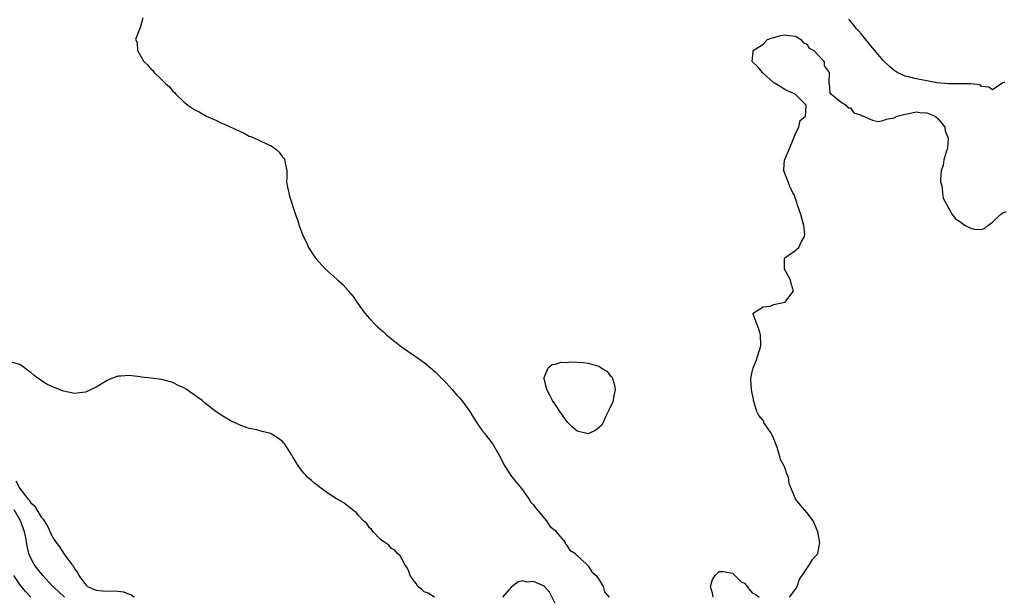
# Model space of a CAD drawing. Units: inches. Extents: x 2568000 to 2571000, y 1557000 to 1560000.
# Drawn here: x 2568737 to 2568917, y 1557207 to 1557313 of the extents above; entities that cross this region are included whole.
import ezdxf

# ---------------------------------------------------------------- set-up
doc = ezdxf.new("R2010")
doc.units = ezdxf.units.IN
doc.header["$MEASUREMENT"] = 0
doc.layers.add('LD25681557_2ft', color=64, linetype='Continuous')

msp = doc.modelspace()

# ---------------------------------------------------------------- linework, layer by layer
at = {"layer": 'LD25681557_2ft'}
for points, elevation in [([(2568759.54, 1557313), (2568759, 1557311.18), (2568758.91, 1557311), (2568758.91, 1557310.91), (2568758.18, 1557309), (2568758.46, 1557308.46), (2568758.53, 1557307), (2568759.71, 1557305), (2568760.37, 1557304.37), (2568761, 1557303.64), (2568761.34, 1557303.34), (2568761.61, 1557303), (2568763, 1557301.66), (2568763.65, 1557301), (2568764.37, 1557300.37), (2568765, 1557299.59), (2568765.32, 1557299.32), (2568765.55, 1557299), (2568767, 1557297.6), (2568767.74, 1557297), (2568769, 1557296.17), (2568769.8, 1557295.8), (2568771.18, 1557295), (2568773, 1557294.19), (2568773.81, 1557293.81), (2568775, 1557293.31), (2568776.56, 1557292.56), (2568777.93, 1557291.93), (2568779, 1557291.37), (2568779.28, 1557291.28), (2568779.92, 1557291), (2568781, 1557290.51), (2568782.02, 1557289.98), (2568783, 1557289.56), (2568783.84, 1557289), (2568784.44, 1557288.44), (2568785, 1557287.64), (2568785.3, 1557287.3), (2568785.52, 1557287), (2568785.58, 1557286.42), (2568785.84, 1557285), (2568785.86, 1557283.86), (2568785.8, 1557283), (2568785.99, 1557282.01), (2568786.2, 1557281), (2568786.38, 1557280.38), (2568787.45, 1557277), (2568787.88, 1557275.88), (2568788.15, 1557275), (2568788.81, 1557273.19), (2568788.89, 1557273), (2568789.57, 1557271.57), (2568789.81, 1557271), (2568791, 1557269.22), (2568791.17, 1557269), (2568792.96, 1557267), (2568795, 1557265.18), (2568795.17, 1557265), (2568796.15, 1557264.15), (2568797.1, 1557263.1), (2568797.16, 1557263), (2568798, 1557262.01), (2568798.67, 1557261), (2568799.67, 1557259.67), (2568800.15, 1557259), (2568801, 1557258), (2568801.92, 1557257), (2568802.48, 1557256.48), (2568803.56, 1557255.56), (2568804.12, 1557255), (2568806.82, 1557252.82), (2568808, 1557252), (2568809, 1557251.37), (2568809.53, 1557251), (2568810.38, 1557250.38), (2568811, 1557249.94), (2568812.14, 1557249), (2568813, 1557248.24), (2568813.63, 1557247.63), (2568815, 1557246.24), (2568816.14, 1557245), (2568817, 1557244), (2568817.48, 1557243.48), (2568817.88, 1557243), (2568819.33, 1557241), (2568819.95, 1557239.95), (2568821, 1557238.36), (2568821.56, 1557237.56), (2568822.02, 1557237), (2568822.43, 1557236.43), (2568823, 1557235.75), (2568823.33, 1557235.33), (2568823.54, 1557235), (2568824.27, 1557233.73), (2568824.71, 1557233), (2568825.77, 1557231), (2568827, 1557229.12), (2568827.95, 1557227.95), (2568829, 1557226.63), (2568830.15, 1557225), (2568830.48, 1557224.48), (2568831, 1557223.9), (2568831.38, 1557223.38), (2568831.68, 1557223), (2568833, 1557221.43), (2568833.4, 1557221), (2568834.01, 1557220.01), (2568835, 1557219.14), (2568835.13, 1557219), (2568835.9, 1557218.1), (2568836.77, 1557217), (2568836.82, 1557216.82), (2568837, 1557216.68), (2568837.64, 1557215.64), (2568838.66, 1557215), (2568838.75, 1557214.75), (2568839, 1557214.63), (2568840.78, 1557213), (2568840.86, 1557212.86), (2568841, 1557212.78), (2568841.67, 1557211.67), (2568842.48, 1557211), (2568843, 1557210.2), (2568843.74, 1557209), (2568843.99, 1557207.99), (2568844.82, 1557207)], 6668), ([(2568917.22, 1557301.22), (2568916.88, 1557301.12), (2568915, 1557299.85), (2568914.3, 1557300.3), (2568913, 1557300.44), (2568912.75, 1557300.75), (2568911, 1557300.91), (2568910.95, 1557300.95), (2568909, 1557300.9), (2568908.93, 1557300.93), (2568907, 1557300.91), (2568906.93, 1557300.93), (2568904.88, 1557301.12), (2568901.69, 1557301.69), (2568901, 1557301.83), (2568899.85, 1557302.15), (2568899, 1557302.32), (2568897.57, 1557303), (2568897.22, 1557303.22), (2568897, 1557303.36), (2568896.12, 1557304.12), (2568895, 1557305.19), (2568893.43, 1557307), (2568893, 1557307.52), (2568891, 1557310.03), (2568890.55, 1557310.55), (2568890.13, 1557311), (2568889.64, 1557311.64), (2568888.72, 1557312.72)], 6668), ([(2568877.84, 1557207), (2568879, 1557208.53), (2568879.23, 1557209), (2568879.69, 1557210.31), (2568880.14, 1557211), (2568881, 1557212.27), (2568881.52, 1557213), (2568882.07, 1557213.93), (2568883.01, 1557215), (2568883.4, 1557217), (2568883.01, 1557219), (2568882.43, 1557220.43), (2568882.18, 1557221), (2568881, 1557222.52), (2568879.83, 1557223.83), (2568879, 1557224.89), (2568878.94, 1557224.94), (2568878.9, 1557225), (2568878.89, 1557225.11), (2568877.8, 1557227.8), (2568877.67, 1557229), (2568877.42, 1557229.42), (2568877, 1557230.72), (2568876.89, 1557231), (2568876.19, 1557232.19), (2568876, 1557233), (2568875.6, 1557234.4), (2568875.35, 1557235), (2568875, 1557235.99), (2568874.64, 1557236.64), (2568874.48, 1557237), (2568873.17, 1557239), (2568873.13, 1557239.13), (2568873, 1557239.33), (2568872.26, 1557240.26), (2568871.86, 1557241), (2568871.37, 1557242.63), (2568871.28, 1557243), (2568871.25, 1557243.25), (2568871, 1557244.31), (2568870.88, 1557245), (2568870.75, 1557246.75), (2568870.75, 1557247), (2568871, 1557248.26), (2568871.17, 1557249), (2568871.74, 1557250.26), (2568872.6, 1557253), (2568872.54, 1557255), (2568872.2, 1557256.2), (2568871.88, 1557257), (2568871.22, 1557258.78), (2568871.21, 1557259), (2568873, 1557260.15), (2568874.28, 1557260.28), (2568875, 1557260.56), (2568876.97, 1557260.97), (2568877.06, 1557261), (2568877.13, 1557261.13), (2568878.57, 1557263), (2568878.2, 1557264.2), (2568878.05, 1557265), (2568876.95, 1557267), (2568876.95, 1557268.95), (2568876.94, 1557269), (2568877, 1557269.07), (2568879, 1557270.52), (2568879.27, 1557270.73), (2568879.57, 1557271), (2568880.06, 1557272.06), (2568880.61, 1557273), (2568880.62, 1557273.38), (2568880.44, 1557275), (2568879.93, 1557277), (2568879.3, 1557278.7), (2568879.22, 1557279), (2568879.19, 1557279.19), (2568879, 1557279.69), (2568878.69, 1557280.69), (2568878.44, 1557281), (2568877.88, 1557282.12), (2568877.59, 1557283), (2568877, 1557284.54), (2568876.86, 1557284.86), (2568876.75, 1557285), (2568876.79, 1557285.21), (2568876.94, 1557287), (2568877, 1557287.08), (2568878.16, 1557289.84), (2568879, 1557291.98), (2568879.56, 1557293), (2568879.81, 1557294.19), (2568880.8, 1557295), (2568880.91, 1557296.91), (2568880.89, 1557297), (2568878.89, 1557299), (2568877.58, 1557299.58), (2568877, 1557299.89), (2568876.29, 1557300.29), (2568875.22, 1557301), (2568875, 1557301.13), (2568873, 1557302.88), (2568872.88, 1557303), (2568872.04, 1557304.04), (2568871.02, 1557305), (2568871.21, 1557306.79), (2568871.19, 1557307), (2568873, 1557308.19), (2568873.82, 1557309), (2568874.67, 1557309.33), (2568875, 1557309.41), (2568876.23, 1557309.77), (2568877, 1557309.88), (2568877.75, 1557309.75), (2568879, 1557309.66), (2568879.91, 1557309), (2568880.39, 1557308.39), (2568881, 1557308.18), (2568881.47, 1557307.47), (2568882.29, 1557307), (2568883, 1557306.21), (2568884.21, 1557305), (2568884.21, 1557304.21), (2568885, 1557303.19), (2568885.04, 1557303.04), (2568885.07, 1557303), (2568885.05, 1557301.05), (2568885.08, 1557301), (2568885.2, 1557299.2), (2568885.5, 1557299), (2568887, 1557297.83), (2568888.12, 1557297), (2568888.56, 1557296.56), (2568889, 1557296.52), (2568889.63, 1557295.63), (2568891, 1557295.18), (2568891.09, 1557295.09), (2568891.4, 1557295), (2568893, 1557294.3), (2568894.06, 1557294.06), (2568895, 1557294.23), (2568895.54, 1557294.46), (2568897, 1557294.72), (2568897.56, 1557295), (2568899, 1557295.36), (2568899.42, 1557295.42), (2568901, 1557295.77), (2568901.69, 1557295.69), (2568903, 1557295.63), (2568904.49, 1557295), (2568905, 1557294.6), (2568906.24, 1557293), (2568906.34, 1557292.34), (2568906.89, 1557291), (2568906.77, 1557289.23), (2568906.69, 1557289), (2568906.49, 1557288.49), (2568906.07, 1557287), (2568905.97, 1557286.03), (2568905.61, 1557285), (2568905.45, 1557283.45), (2568905.5, 1557283), (2568905.71, 1557282.29), (2568905.84, 1557281), (2568905.99, 1557279.99), (2568907, 1557278.09), (2568907.61, 1557277), (2568908.24, 1557276.24), (2568909, 1557275.72), (2568910.01, 1557275), (2568911, 1557274.52), (2568911.66, 1557274.34), (2568913, 1557274.26), (2568913.53, 1557274.47), (2568914.13, 1557275), (2568915, 1557275.63), (2568916.45, 1557277), (2568916.75, 1557277.25), (2568917, 1557277.4), (2568917.55, 1557277.55)], 6670), ([(2568812.89, 1557207), (2568811.75, 1557207.75), (2568811, 1557208.01), (2568810.49, 1557208.49), (2568809.84, 1557209), (2568809.54, 1557209.54), (2568809, 1557210.17), (2568808.44, 1557211), (2568808.08, 1557212.08), (2568807.48, 1557213), (2568807, 1557213.78), (2568806.59, 1557214.59), (2568806.14, 1557215), (2568805.6, 1557215.6), (2568805, 1557215.92), (2568804.53, 1557216.53), (2568803.79, 1557217), (2568803, 1557217.6), (2568801.64, 1557219), (2568801.38, 1557219.38), (2568801, 1557219.69), (2568800.5, 1557220.5), (2568799.9, 1557221), (2568799, 1557221.95), (2568798.54, 1557222.54), (2568797.85, 1557223), (2568797.42, 1557223.42), (2568797, 1557223.66), (2568796.27, 1557224.27), (2568794.96, 1557225.04), (2568793, 1557226.3), (2568792.03, 1557227), (2568791.47, 1557227.47), (2568791, 1557227.79), (2568790.35, 1557228.35), (2568789.66, 1557229), (2568789.36, 1557229.36), (2568789, 1557229.72), (2568788.01, 1557231), (2568786.85, 1557232.85), (2568786.78, 1557233), (2568785.48, 1557235), (2568785.28, 1557235.28), (2568785, 1557235.53), (2568784.16, 1557236.16), (2568783, 1557236.91), (2568782.7, 1557237), (2568781.34, 1557237.34), (2568781, 1557237.45), (2568780.38, 1557237.62), (2568779, 1557237.88), (2568777.61, 1557238.39), (2568777, 1557238.59), (2568775.4, 1557239.4), (2568774.14, 1557240.14), (2568772.95, 1557240.95), (2568771, 1557242.46), (2568770.35, 1557243), (2568769.56, 1557243.56), (2568769, 1557243.97), (2568768.37, 1557244.37), (2568767.54, 1557245), (2568767, 1557245.32), (2568765.83, 1557245.83), (2568765, 1557246.26), (2568763, 1557246.84), (2568761, 1557247.08), (2568759.25, 1557247.25), (2568759, 1557247.31), (2568757.49, 1557247.49), (2568757, 1557247.59), (2568755.46, 1557247.46), (2568755, 1557247.46), (2568753.78, 1557247), (2568753.24, 1557246.76), (2568753, 1557246.64), (2568751, 1557245.41), (2568749, 1557244.51), (2568748.48, 1557244.48), (2568747, 1557244.3), (2568745, 1557244.7), (2568744.77, 1557244.77), (2568744.24, 1557245), (2568743, 1557245.49), (2568741.97, 1557245.97), (2568741, 1557246.59), (2568739.6, 1557247.6), (2568739, 1557248.14), (2568738.49, 1557248.49), (2568737.86, 1557249), (2568737, 1557249.57), (2568735, 1557250.14)], 6668), ([(2568736.28, 1557228.28), (2568737, 1557226.93), (2568738.5, 1557225), (2568738.74, 1557224.74), (2568739, 1557224.29), (2568739.7, 1557223.7), (2568740.1, 1557223), (2568741, 1557221.58), (2568741.29, 1557221.29), (2568741.44, 1557221), (2568742.04, 1557220.04), (2568743, 1557217.98), (2568743.65, 1557217), (2568744.24, 1557216.24), (2568745.11, 1557214.89), (2568746.51, 1557213), (2568746.74, 1557212.74), (2568747, 1557212.23), (2568747.55, 1557211.55), (2568747.79, 1557211), (2568749, 1557209.36), (2568749.4, 1557209), (2568750.49, 1557208.49), (2568751, 1557208.3), (2568752.16, 1557208.16), (2568755, 1557208.1), (2568755.98, 1557207.98), (2568757, 1557207.6), (2568757.46, 1557207.46), (2568757.9, 1557207)], 6670), ([(2568745.16, 1557207), (2568744.06, 1557208.06), (2568743.06, 1557209), (2568741.2, 1557211), (2568740.22, 1557212.22), (2568739.64, 1557213), (2568739, 1557214.18), (2568738.67, 1557215), (2568738.34, 1557216.34), (2568738.09, 1557217.91), (2568737.86, 1557219), (2568737.1, 1557221), (2568735.98, 1557223)], 6672), ([(2568739.04, 1557207.04), (2568738.07, 1557208.07), (2568737, 1557209.37), (2568735.89, 1557211)], 6674), ([(2568863.86, 1557207), (2568863.77, 1557207.77), (2568863.39, 1557209), (2568863.73, 1557210.27), (2568864.21, 1557211), (2568865, 1557211.71), (2568865.72, 1557211.72), (2568867.43, 1557211.43), (2568869, 1557209.84), (2568869.58, 1557209.58), (2568870.12, 1557209), (2568870.46, 1557208.46), (2568871, 1557207.79), (2568871.56, 1557207.56), (2568872.31, 1557207)], 6670), ([(2568835.39, 1557205), (2568833.91, 1557207.91), (2568833.03, 1557209), (2568832.95, 1557209.05), (2568831, 1557209.86), (2568829.76, 1557209.76), (2568829, 1557210.01), (2568828.2, 1557209.8), (2568827.11, 1557209), (2568827, 1557208.9), (2568825.3, 1557207)], 6668)]:
    msp.add_lwpolyline(points, dxfattribs=dict(at, elevation=elevation))
at = {"layer": 'LD25681557_2ft', "elevation": 6670}
msp.add_lwpolyline([(2568843.41, 1557249), (2568844.39, 1557248.39), (2568845, 1557247.54), (2568845.31, 1557247.31), (2568845.45, 1557247), (2568845.8, 1557245.8), (2568845.95, 1557245), (2568845.63, 1557243.63), (2568845.56, 1557243), (2568845.45, 1557242.55), (2568845, 1557241.76), (2568844.79, 1557241.21), (2568844.36, 1557240.36), (2568843.5, 1557238.5), (2568842.41, 1557237.59), (2568841, 1557236.89), (2568839, 1557237.38), (2568838.15, 1557238.15), (2568837.29, 1557239), (2568837, 1557239.33), (2568836.33, 1557240.33), (2568835.8, 1557241), (2568835, 1557242.18), (2568834.47, 1557243), (2568833.99, 1557243.99), (2568833.45, 1557245), (2568833, 1557246.79), (2568832.92, 1557247), (2568833, 1557247.35), (2568833.68, 1557249), (2568834.43, 1557249.57), (2568835, 1557249.63), (2568836.02, 1557249.98), (2568837, 1557249.96), (2568837.93, 1557250.07), (2568839, 1557249.99), (2568840.06, 1557249.94), (2568841, 1557249.84), (2568842.68, 1557249.32), (2568843, 1557249.25)], close=True, dxfattribs=at)

doc.saveas('drawing.dxf')
